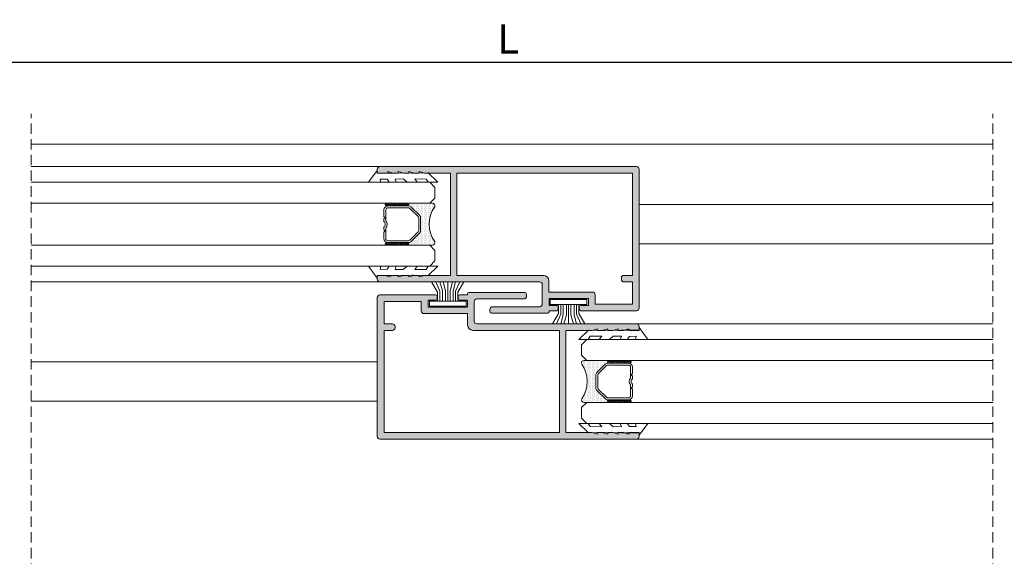
# Model space of a CAD drawing. Units: millimetres. Extents: x 2308 to 2728, y 1352 to 1649.
# Drawn here: x 2547 to 2641, y 1539 to 1590 of the extents above; entities that cross this region are included whole.
import ezdxf

# ---------------------------------------------------------------- set-up
doc = ezdxf.new("R2010")
doc.units = ezdxf.units.MM
doc.linetypes.add('DASHEDX2', pattern=[1.5, 1, -0.5])
doc.layers.get('0').update_dxf_attribs({"lineweight": 9})
doc.layers.add('SOMBRA', color=18, linetype='Continuous')
doc.layers.add('VIDRO', color=7, linetype='Continuous', lineweight=5, true_color=0x00d900)
doc.dimstyles.get("Standard").update_dxf_attribs({"dimtxt": 2.5, "dimasz": 2.5, "dimexe": 1.5, "dimexo": 1, "dimgap": 1, "dimtad": 0, "dimtih": 1, "dimtoh": 1, "dimzin": 0, "dimdsep": 46, "dimtxsty": 'Standard', "dimcen": 2.5, "dimadec": 0, "dimazin": 0, "dimtfac": 1, "dimtofl": 0, "dimtmove": 0, "dimatfit": 3, "dimfxl": 0, "dimtolj": 1, "dimtzin": 0, "dimarcsym": 0})

# ---------------------------------------------------------------- blocks, each defined once
blk = doc.blocks.new('*D23')
at = {"color": 0, "lineweight": -2}
for p, q in [((2475.739564792199, 1578.26181484073), (2475.739564792199, 1587.597971224942)), ((2712.231558985315, 1578.26181484073), (2712.231558985315, 1587.597971224942)), ((2478.5395647922, 1586.157971224942), (2709.431558985314, 1586.157971224942))]:
    blk.add_line(p, q, dxfattribs=at)
at = {"color": 0}
for points in [[(2478.5395647922, 1586.624637891609), (2478.5395647922, 1585.691304558276), (2475.739564792199, 1586.157971224942)], [(2709.431558985314, 1586.624637891609), (2709.431558985314, 1585.691304558276), (2712.231558985315, 1586.157971224942)]]:
    blk.add_solid(points, dxfattribs=at)
at = {"layer": 'DEFPOINTS', "color": 0}
for p in [(2712.231558985315, 1586.157971224942), (2475.739564792199, 1578.181814840731), (2712.231558985315, 1578.181814840731)]:
    blk.add_point(p, dxfattribs=at)
at = {"color": 0, "insert": (2593.985561888757, 1588.357971224942), "char_height": 2.8, "attachment_point": 5}
blk.add_mtext('\\A1;L', dxfattribs=at)

msp = doc.modelspace()

# ---------------------------------------------------------------- hatches: boundary and pattern name
h = msp.add_hatch()
h.set_pattern_fill('ANSI37', color=251, scale=0.1, angle=90, style=0)
h.set_pattern_definition([(225, (2561.629608465099, 1594.522169706399), (0.1122532015133644, -0.1122532015133644), []), (315, (2561.629608465099, 1594.522169706399), (0.1122532015133644, 0.1122532015133644), [])])
edge = h.paths.add_edge_path()
edge.add_ellipse((2584.376021523534, 1572.556814840731), major_axis=(-0.0883883476483196, 0.0883883476483197), ratio=0.9999999999999728, start_angle=134.9999999999992, end_angle=314.9999999999992, ccw=False)
edge.add_line((2584.376021523534, 1572.431814840731), (2582.376021523534, 1572.431814840731))
edge.add_ellipse((2582.376021523534, 1572.556814840731), major_axis=(-0.0883883476483321, 0.0883883476483321), ratio=0.9999999999996916, start_angle=314.9999999999912, end_angle=494.9999999999912, ccw=False)
edge.add_line((2582.376021523534, 1572.681814840731), (2584.376021523534, 1572.681814840731))
h = msp.add_hatch()
h.set_pattern_fill('DOTS', color=251, scale=2, angle=90, style=0)
h.set_pattern_definition([(90, (2377.337243100743, 675.4041340822823), (0.125, 0.0625), [0, -0.125])])
h.paths.add_polyline_path([(2584.735856480589, 1572.321979883675, 0.1989123673796974), (2584.470691437644, 1572.431814840731), (2584.376021523534, 1572.431814840731, 1), (2584.376021523534, 1572.681814840731), (2586.74003644254, 1572.681814840731, -0.5349622200293341), (2586.970871860393, 1572.335819997826, 0.3203438239516973), (2586.970871860393, 1569.027809683635, -0.5349622200293196), (2586.74003644254, 1568.681814840731), (2584.376021523534, 1568.681814840731, 1), (2584.376021523534, 1568.931814840731), (2584.470691437644, 1568.931814840731, 0.1989123673796524), (2584.735856480589, 1569.041649797786), (2585.516186566479, 1569.821979883675, 0.198912367379658), (2585.626021523534, 1570.087144926621), (2585.626021523534, 1571.276484754841, 0.198912367379658), (2585.516186566479, 1571.541649797786)])
h = msp.add_hatch()
h.set_pattern_fill('ANSI37', color=251, scale=0.1, angle=90, style=0)
h.set_pattern_definition([(225, (2561.629608465099, 1596.522169706399), (0.1122532015133644, -0.1122532015133644), []), (315, (2561.629608465099, 1596.522169706399), (0.1122532015133644, 0.1122532015133644), [])])
edge = h.paths.add_edge_path()
edge.add_ellipse((2584.376021523534, 1568.806814840731), major_axis=(-0.0883883476483196, 0.0883883476483197), ratio=0.9999999999999728, start_angle=134.9999999999992, end_angle=314.9999999999992, ccw=False)
edge.add_line((2584.376021523534, 1568.681814840731), (2582.376021523534, 1568.681814840731))
edge.add_ellipse((2582.376021523534, 1568.806814840731), major_axis=(-0.0883883476483321, 0.0883883476483321), ratio=0.9999999999996916, start_angle=314.9999999999912, end_angle=494.9999999999912, ccw=False)
edge.add_line((2582.376021523534, 1568.931814840731), (2584.376021523534, 1568.931814840731))
h = msp.add_hatch()
h.set_pattern_fill('DOTS', color=251, scale=2, angle=90, style=0)
h.set_pattern_definition([(90, (2810.632301001454, 660.4041340822823), (-0.125, 0.0625), [0, -0.125])])
h.paths.add_polyline_path([(2603.233687621608, 1557.321979883675, -0.1989123673796974), (2603.498852664553, 1557.431814840731), (2603.593522578663, 1557.431814840731, -1), (2603.593522578663, 1557.681814840731), (2601.229507659657, 1557.681814840731, 0.5349622200293341), (2600.998672241804, 1557.335819997826, -0.3203438239516973), (2600.998672241804, 1554.027809683635, 0.5349622200293196), (2601.229507659657, 1553.681814840731), (2603.593522578663, 1553.681814840731, -1), (2603.593522578663, 1553.931814840731), (2603.498852664553, 1553.931814840731, -0.1989123673796524), (2603.233687621608, 1554.041649797786), (2602.453357535719, 1554.821979883675, -0.198912367379658), (2602.343522578663, 1555.08714492662), (2602.343522578663, 1556.276484754841, -0.198912367379658), (2602.453357535719, 1556.541649797786)])
h = msp.add_hatch()
h.set_pattern_fill('ANSI37', color=251, scale=0.1, angle=90, style=0)
h.set_pattern_definition([(315, (2626.339935637098, 1579.522169706399), (-0.1122532015133644, -0.1122532015133644), []), (225, (2626.339935637098, 1579.522169706399), (-0.1122532015133644, 0.1122532015133644), [])])
edge = h.paths.add_edge_path()
edge.add_ellipse((2603.593522578663, 1557.556814840731), major_axis=(0.0883883476483196, 0.0883883476483197), ratio=0.9999999999999728, start_angle=45.00000000000078, end_angle=225.0000000000008)
edge.add_line((2603.593522578663, 1557.431814840731), (2605.593522578663, 1557.431814840731))
edge.add_ellipse((2605.593522578663, 1557.556814840731), major_axis=(0.0883883476483321, 0.0883883476483321), ratio=0.9999999999996916, start_angle=-134.9999999999912, end_angle=45.0000000000088)
edge.add_line((2605.593522578663, 1557.681814840731), (2603.593522578663, 1557.681814840731))
h = msp.add_hatch()
h.set_pattern_fill('ANSI37', color=251, scale=0.1, angle=90, style=0)
h.set_pattern_definition([(315, (2626.339935637098, 1581.522169706399), (-0.1122532015133644, -0.1122532015133644), []), (225, (2626.339935637098, 1581.522169706399), (-0.1122532015133644, 0.1122532015133644), [])])
edge = h.paths.add_edge_path()
edge.add_ellipse((2603.593522578663, 1553.806814840731), major_axis=(0.0883883476483196, 0.0883883476483197), ratio=0.9999999999999728, start_angle=45.00000000000078, end_angle=225.0000000000008)
edge.add_line((2603.593522578663, 1553.681814840731), (2605.593522578663, 1553.681814840731))
edge.add_ellipse((2605.593522578663, 1553.806814840731), major_axis=(0.0883883476483321, 0.0883883476483321), ratio=0.9999999999996916, start_angle=-134.9999999999912, end_angle=45.0000000000088)
edge.add_line((2605.593522578663, 1553.931814840731), (2603.593522578663, 1553.931814840731))
at = {"layer": 'SOMBRA'}
h = msp.add_hatch(color=256, dxfattribs=at)
edge = h.paths.add_edge_path()
edge.add_line((2597.734772051098, 1562.181814840731), (2592.484772051098, 1562.181814840731))
edge.add_arc((2592.446209101257, 1562.389861153428), 0.2115900974232149, 182.1793597662929, 280.5010237255622, ccw=False)
edge.add_line((2592.234772051098, 1562.38181484073), (2592.234772051098, 1562.556814840731))
edge.add_arc((2592.484772051098, 1562.556814840731), 0.25, 90, 180, ccw=False)
edge.add_line((2592.484772051098, 1562.806814840731), (2596.984772051098, 1562.806814840731))
edge.add_arc((2596.937903948749, 1563.100038259355), 0.2969454364824896, 279.0811993230771, 361.3076584923588)
edge.add_line((2597.234772051098, 1563.10681484073), (2597.234772051098, 1564.931814840731))
edge.add_arc((2596.984772051098, 1564.931814840731), 0.25, 0, 90)
edge.add_line((2596.984772051098, 1565.181814840731), (2581.734772051098, 1565.181814840731))
edge.add_arc((2581.734772051098, 1565.431814840731), 0.25, 180, 270, ccw=False)
edge.add_line((2581.484772051098, 1565.431814840731), (2581.484772051098, 1565.806814840731))
edge.add_line((2581.484772051098, 1565.806814840731), (2582.484772051098, 1565.806814840731))
edge.add_line((2582.484772051098, 1565.806814840731), (2582.484772051098, 1565.65681484073))
edge.add_line((2582.484772051098, 1565.65681484073), (2582.984772051098, 1565.806814840731))
edge.add_line((2582.984772051098, 1565.806814840731), (2583.484772051098, 1565.806814840731))
edge.add_line((2583.484772051098, 1565.806814840731), (2583.484772051098, 1565.65681484073))
edge.add_line((2583.484772051098, 1565.65681484073), (2583.984772051098, 1565.806814840731))
edge.add_line((2583.984772051098, 1565.806814840731), (2584.484772051098, 1565.806814840731))
edge.add_line((2584.484772051098, 1565.806814840731), (2584.484772051098, 1565.65681484073))
edge.add_line((2584.484772051098, 1565.65681484073), (2584.984772051098, 1565.806814840731))
edge.add_line((2584.984772051098, 1565.806814840731), (2585.484772051098, 1565.806814840731))
edge.add_line((2585.484772051098, 1565.806814840731), (2585.484772051098, 1565.65681484073))
edge.add_line((2585.484772051098, 1565.65681484073), (2585.984772051098, 1565.806814840731))
edge.add_line((2585.984772051098, 1565.806814840731), (2588.484772051098, 1565.806814840731))
edge.add_line((2588.484772051098, 1565.806814840731), (2588.484772051098, 1575.556814840731))
edge.add_line((2588.484772051098, 1575.556814840731), (2585.984772051098, 1575.556814840731))
edge.add_line((2585.984772051098, 1575.556814840731), (2585.484772051098, 1575.706814840731))
edge.add_line((2585.484772051098, 1575.706814840731), (2585.484772051098, 1575.556814840731))
edge.add_line((2585.484772051098, 1575.556814840731), (2584.984772051098, 1575.556814840731))
edge.add_line((2584.984772051098, 1575.556814840731), (2584.484772051098, 1575.706814840731))
edge.add_line((2584.484772051098, 1575.706814840731), (2584.484772051098, 1575.556814840731))
edge.add_line((2584.484772051098, 1575.556814840731), (2583.984772051098, 1575.556814840731))
edge.add_line((2583.984772051098, 1575.556814840731), (2583.484772051098, 1575.706814840731))
edge.add_line((2583.484772051098, 1575.706814840731), (2583.484772051098, 1575.556814840731))
edge.add_line((2583.484772051098, 1575.556814840731), (2582.984772051098, 1575.556814840731))
edge.add_line((2582.984772051098, 1575.556814840731), (2582.484772051098, 1575.706814840731))
edge.add_line((2582.484772051098, 1575.706814840731), (2582.484772051098, 1575.556814840731))
edge.add_line((2582.484772051098, 1575.556814840731), (2581.484772051098, 1575.556814840731))
edge.add_line((2581.484772051098, 1575.556814840731), (2581.484772051098, 1575.931814840731))
edge.add_arc((2581.734772051098, 1575.931814840731), 0.25, 90, 180, ccw=False)
edge.add_line((2581.734772051098, 1576.181814840731), (2606.234772051098, 1576.181814840731))
edge.add_arc((2606.234772051098, 1575.931814840731), 0.25, 0, 90, ccw=False)
edge.add_line((2606.484772051098, 1575.931814840731), (2606.484772051098, 1562.681814840731))
edge.add_arc((2606.234772051098, 1562.681814840731), 0.25, 270, 360, ccw=False)
edge.add_line((2606.234772051098, 1562.431814840731), (2600.909772051099, 1562.431814840731))
edge.add_arc((2600.909772051099, 1562.581814840731), 0.150000000000091, 180, 270, ccw=False)
edge.add_line((2600.759772051099, 1562.581814840731), (2600.759772051099, 1562.78181484073))
edge.add_arc((2600.909772051099, 1562.78181484073), 0.150000000000091, 90, 180, ccw=False)
edge.add_line((2600.909772051099, 1562.931814840731), (2601.634772051098, 1562.931814840731))
edge.add_line((2601.634772051099, 1562.931814840731), (2601.634772051099, 1563.581814840731))
edge.add_line((2601.634772051099, 1563.581814840731), (2597.884772051099, 1563.581814840731))
edge.add_line((2597.884772051099, 1563.581814840731), (2597.884772051099, 1562.931814840731))
edge.add_line((2597.884772051099, 1562.931814840731), (2598.609772051099, 1562.931814840731))
edge.add_arc((2598.609772051098, 1562.78181484073), 0.150000000000091, 0, 90, ccw=False)
edge.add_line((2598.759772051099, 1562.78181484073), (2598.759772051099, 1562.581814840731))
edge.add_arc((2598.609772051098, 1562.581814840731), 0.150000000000091, 270, 360, ccw=False)
edge.add_line((2598.609772051098, 1562.431814840731), (2597.884772051098, 1562.431814840731))
edge.add_line((2597.884772051099, 1562.431814840731), (2597.884772051099, 1562.331814840731))
edge.add_arc((2597.734772051098, 1562.331814840731), 0.150000000000091, 270, 360, ccw=False)
edge = h.paths.add_edge_path(flags=16)
edge.add_line((2605.834772051099, 1565.806814840731), (2605.034772051099, 1565.806814840731))
edge.add_arc((2605.034772051099, 1565.556814840731), 0.25, 90, 180)
edge.add_line((2604.784772051099, 1565.556814840731), (2604.784772051099, 1565.431814840731))
edge.add_arc((2605.034772051099, 1565.431814840731), 0.25, 180, 270)
edge.add_line((2605.034772051099, 1565.181814840731), (2605.834772051098, 1565.181814840731))
edge.add_line((2605.834772051099, 1565.181814840731), (2605.834772051099, 1563.056814840731))
edge.add_line((2605.834772051099, 1563.056814840731), (2602.284772051099, 1563.056814840731))
edge.add_line((2602.284772051099, 1563.056814840731), (2602.284772051099, 1563.956814840731))
edge.add_arc((2602.034772051099, 1563.956814840731), 0.25, 0, 90)
edge.add_line((2602.034772051099, 1564.206814840731), (2597.859772051098, 1564.206814840731))
edge.add_line((2597.859772051098, 1564.206814840731), (2597.859772051098, 1565.306814840731))
edge.add_arc((2597.359772051098, 1565.306814840731), 0.5, 0, 90)
edge.add_line((2597.359772051098, 1565.806814840731), (2589.084772051098, 1565.806814840731))
edge.add_line((2589.084772051099, 1565.806814840731), (2589.084772051099, 1575.556814840731))
edge.add_line((2589.084772051099, 1575.556814840731), (2605.834772051099, 1575.556814840731))
edge.add_line((2605.834772051099, 1575.556814840731), (2605.834772051099, 1565.806814840731))
h = msp.add_hatch(color=256, dxfattribs=at)
edge = h.paths.add_edge_path()
edge.add_line((2590.234772051098, 1564.181814840731), (2595.484772051098, 1564.181814840731))
edge.add_arc((2595.52333500094, 1563.973768528032), 0.211590097423397, 2.1793597662290836, 100.50102372549048, ccw=False)
edge.add_line((2595.734772051098, 1563.98181484073), (2595.734772051098, 1563.806814840731))
edge.add_arc((2595.484772051098, 1563.806814840731), 0.25, 270, 360, ccw=False)
edge.add_line((2595.484772051098, 1563.556814840731), (2590.984772051098, 1563.556814840731))
edge.add_arc((2591.031640153449, 1563.263591422105), 0.29694543648275, 99.08119932311348, 181.3076584924015)
edge.add_line((2590.734772051098, 1563.25681484073), (2590.734772051098, 1561.431814840731))
edge.add_arc((2590.984772051098, 1561.431814840731), 0.25, 180, 270)
edge.add_line((2590.984772051098, 1561.181814840731), (2606.234772051098, 1561.181814840731))
edge.add_arc((2606.234772051098, 1560.931814840731), 0.25, 0, 90, ccw=False)
edge.add_line((2606.484772051098, 1560.931814840731), (2606.484772051098, 1560.556814840731))
edge.add_line((2606.484772051098, 1560.556814840731), (2605.484772051098, 1560.556814840731))
edge.add_line((2605.484772051098, 1560.556814840731), (2605.484772051098, 1560.70681484073))
edge.add_line((2605.484772051098, 1560.70681484073), (2604.984772051098, 1560.556814840731))
edge.add_line((2604.984772051098, 1560.556814840731), (2604.484772051098, 1560.556814840731))
edge.add_line((2604.484772051098, 1560.556814840731), (2604.484772051098, 1560.70681484073))
edge.add_line((2604.484772051098, 1560.70681484073), (2603.984772051098, 1560.556814840731))
edge.add_line((2603.984772051098, 1560.556814840731), (2603.484772051098, 1560.556814840731))
edge.add_line((2603.484772051098, 1560.556814840731), (2603.484772051098, 1560.70681484073))
edge.add_line((2603.484772051098, 1560.70681484073), (2602.984772051098, 1560.556814840731))
edge.add_line((2602.984772051098, 1560.556814840731), (2602.484772051098, 1560.556814840731))
edge.add_line((2602.484772051098, 1560.556814840731), (2602.484772051098, 1560.70681484073))
edge.add_line((2602.484772051098, 1560.70681484073), (2601.984772051098, 1560.556814840731))
edge.add_line((2601.984772051098, 1560.556814840731), (2599.484772051098, 1560.556814840731))
edge.add_line((2599.484772051098, 1560.556814840731), (2599.484772051098, 1550.806814840731))
edge.add_line((2599.484772051098, 1550.806814840731), (2601.984772051098, 1550.806814840731))
edge.add_line((2601.984772051098, 1550.806814840731), (2602.484772051098, 1550.65681484073))
edge.add_line((2602.484772051098, 1550.65681484073), (2602.484772051098, 1550.806814840731))
edge.add_line((2602.484772051098, 1550.806814840731), (2602.984772051098, 1550.806814840731))
edge.add_line((2602.984772051098, 1550.806814840731), (2603.484772051098, 1550.65681484073))
edge.add_line((2603.484772051098, 1550.65681484073), (2603.484772051098, 1550.806814840731))
edge.add_line((2603.484772051098, 1550.806814840731), (2603.984772051098, 1550.806814840731))
edge.add_line((2603.984772051098, 1550.806814840731), (2604.484772051098, 1550.65681484073))
edge.add_line((2604.484772051098, 1550.65681484073), (2604.484772051098, 1550.806814840731))
edge.add_line((2604.484772051098, 1550.806814840731), (2604.984772051098, 1550.806814840731))
edge.add_line((2604.984772051098, 1550.806814840731), (2605.484772051098, 1550.65681484073))
edge.add_line((2605.484772051098, 1550.65681484073), (2605.484772051098, 1550.806814840731))
edge.add_line((2605.484772051098, 1550.806814840731), (2606.484772051098, 1550.806814840731))
edge.add_line((2606.484772051098, 1550.806814840731), (2606.484772051098, 1550.431814840731))
edge.add_arc((2606.234772051098, 1550.431814840731), 0.25, 270, 360, ccw=False)
edge.add_line((2606.234772051098, 1550.181814840731), (2581.734772051098, 1550.181814840731))
edge.add_arc((2581.734772051098, 1550.431814840731), 0.25, 180, 270, ccw=False)
edge.add_line((2581.484772051098, 1550.431814840731), (2581.484772051098, 1563.681814840731))
edge.add_arc((2581.734772051098, 1563.681814840731), 0.25, 90, 180, ccw=False)
edge.add_line((2581.734772051098, 1563.931814840731), (2587.059772051099, 1563.931814840731))
edge.add_arc((2587.059772051099, 1563.78181484073), 0.1499999999998636, -8.691358743817545e-11, 89.9999999999132, ccw=False)
edge.add_line((2587.209772051099, 1563.78181484073), (2587.209772051099, 1563.58181484073))
edge.add_arc((2587.059772051099, 1563.58181484073), 0.1499999999996362, 270, 360, ccw=False)
edge.add_line((2587.059772051099, 1563.431814840731), (2586.334772051099, 1563.431814840731))
edge.add_line((2586.334772051099, 1563.431814840731), (2586.334772051099, 1562.78181484073))
edge.add_line((2586.334772051099, 1562.78181484073), (2590.084772051099, 1562.78181484073))
edge.add_line((2590.084772051099, 1562.78181484073), (2590.084772051099, 1563.431814840731))
edge.add_line((2590.084772051099, 1563.431814840731), (2589.359772051099, 1563.431814840731))
edge.add_arc((2589.359772051098, 1563.58181484073), 0.1499999999998636, 180.0000000000869, 270.0000000000868, ccw=False)
edge.add_line((2589.209772051099, 1563.58181484073), (2589.209772051099, 1563.78181484073))
edge.add_arc((2589.359772051098, 1563.78181484073), 0.150000000000091, 90, 180, ccw=False)
edge.add_line((2589.359772051098, 1563.931814840731), (2590.084772051098, 1563.931814840731))
edge.add_line((2590.084772051099, 1563.931814840731), (2590.084772051099, 1564.03181484073))
edge.add_arc((2590.234772051098, 1564.03181484073), 0.150000000000091, 90, 180, ccw=False)
edge = h.paths.add_edge_path(flags=17)
edge.add_line((2582.134772051099, 1560.556814840731), (2582.934772051099, 1560.556814840731))
edge.add_arc((2582.934772051099, 1560.806814840731), 0.25, 270, 360)
edge.add_line((2583.184772051099, 1560.806814840731), (2583.184772051099, 1560.931814840731))
edge.add_arc((2582.934772051099, 1560.931814840731), 0.25, 0, 90)
edge.add_line((2582.934772051099, 1561.181814840731), (2582.134772051099, 1561.181814840731))
edge.add_line((2582.134772051099, 1561.181814840731), (2582.134772051099, 1563.306814840731))
edge.add_line((2582.134772051099, 1563.306814840731), (2585.684772051099, 1563.306814840731))
edge.add_line((2585.684772051099, 1563.306814840731), (2585.684772051099, 1562.40681484073))
edge.add_arc((2585.934772051099, 1562.40681484073), 0.25, 180, 270)
edge.add_line((2585.934772051099, 1562.15681484073), (2590.109772051099, 1562.15681484073))
edge.add_line((2590.109772051098, 1562.15681484073), (2590.109772051098, 1561.056814840731))
edge.add_arc((2590.609772051098, 1561.056814840731), 0.5, 180, 270)
edge.add_line((2590.609772051098, 1560.556814840731), (2598.884772051098, 1560.556814840731))
edge.add_line((2598.884772051099, 1560.556814840731), (2598.884772051099, 1550.806814840731))
edge.add_line((2598.884772051099, 1550.806814840731), (2582.134772051099, 1550.806814840731))
edge.add_line((2582.134772051099, 1550.806814840731), (2582.134772051099, 1560.556814840731))

# ---------------------------------------------------------------- linework, layer by layer
for p, q in [((2548.464850727045, 1578.306814840731), (2640.229196406809, 1578.306814840731)), ((2548.464850727045, 1576.181814840731), (2581.734772051098, 1576.181814840731)), ((2606.484772051098, 1572.556814840731), (2640.229196406809, 1572.556814840731)), ((2606.484772051098, 1568.806814840731), (2640.229196406809, 1568.806814840731)), ((2581.734772051098, 1565.181814840731), (2548.464850727045, 1565.181814840731)), ((2606.234772051098, 1561.181814840731), (2640.229196406809, 1561.181814840731)), ((2581.484772051098, 1557.556814840731), (2548.464850727045, 1557.556814840731)), ((2581.484772051098, 1553.806814840731), (2548.464850727045, 1553.806814840731)), ((2640.229196406809, 1550.181814840731), (2606.234772051098, 1550.181814840731))]:
    msp.add_line(p, q)
at = {"linetype": 'DASHEDX2'}
for points in [[(2548.464850727045, 1487.807455418354), (2548.464850727045, 1581.225884632677)], [(2640.229196406809, 1487.807455418354), (2640.229196406809, 1581.225884632677)]]:
    msp.add_lwpolyline(points, dxfattribs=at)
at = {"color": 251}
for points in [[(2581.484772051098, 1575.821011870175), (2580.647272051099, 1574.681814840731), (2581.834772051099, 1574.681814840731), (2581.772272051099, 1574.994314840731), (2582.422272051098, 1574.96931484073), (2582.622272051099, 1574.681814840731), (2583.297272051098, 1574.681814840731), (2583.184772051099, 1574.994314840731), (2583.959772051099, 1575.00681484073), (2584.334772051099, 1574.681814840731), (2585.297272051098, 1574.681814840731), (2585.059772051099, 1575.00681484073), (2586.159772051099, 1574.994314840731), (2586.359772051098, 1574.681814840731), (2587.259772051099, 1574.681814840731), (2586.334772051099, 1575.579809536983), (2584.957770656476, 1575.542309536982), (2584.774708353876, 1575.551533486314), (2583.209772051099, 1575.576533486314), (2582.984772051098, 1575.567309536983), (2581.484772051098, 1575.567309536983)], [(2581.484772051098, 1565.542617811286), (2580.647272051099, 1566.681814840731), (2581.834772051099, 1566.681814840731), (2581.772272051099, 1566.369314840731), (2582.422272051098, 1566.394314840731), (2582.622272051099, 1566.681814840731), (2583.297272051098, 1566.681814840731), (2583.184772051099, 1566.369314840731), (2583.959772051099, 1566.35681484073), (2584.334772051099, 1566.681814840731), (2585.297272051098, 1566.681814840731), (2585.059772051099, 1566.35681484073), (2586.159772051099, 1566.369314840731), (2586.359772051098, 1566.681814840731), (2587.259772051099, 1566.681814840731), (2586.334772051099, 1565.783820144478), (2584.957770656476, 1565.821320144478), (2584.774708353876, 1565.812096195147), (2583.209772051099, 1565.787096195147), (2582.984772051098, 1565.796320144478), (2581.484772051098, 1565.796320144478)], [(2586.465190375132, 1562.853141809772), (2589.965190375132, 1562.853141809772), (2589.965190375132, 1563.353141809772), (2586.465190375132, 1563.353141809772)], [(2601.502532298114, 1563.514639270658), (2598.002532298114, 1563.514639270658), (2598.002532298114, 1563.014639270658), (2601.502532298114, 1563.014639270658)], [(2606.484772051098, 1560.821011870175), (2607.322272051098, 1559.681814840731), (2606.134772051098, 1559.681814840731), (2606.197272051098, 1559.994314840731), (2605.547272051098, 1559.96931484073), (2605.347272051099, 1559.681814840731), (2604.672272051098, 1559.681814840731), (2604.784772051099, 1559.994314840731), (2604.009772051098, 1560.00681484073), (2603.634772051098, 1559.681814840731), (2602.672272051098, 1559.681814840731), (2602.909772051099, 1560.00681484073), (2601.809772051099, 1559.994314840731), (2601.609772051098, 1559.681814840731), (2600.709772051099, 1559.681814840731), (2601.634772051098, 1560.579809536983), (2603.011773445721, 1560.542309536982), (2603.194835748321, 1560.551533486314), (2604.759772051098, 1560.576533486314), (2604.984772051098, 1560.567309536983), (2606.484772051098, 1560.567309536983)], [(2606.484772051098, 1550.542617811286), (2607.322272051098, 1551.681814840731), (2606.134772051098, 1551.681814840731), (2606.197272051098, 1551.369314840731), (2605.547272051098, 1551.394314840731), (2605.347272051099, 1551.681814840731), (2604.672272051098, 1551.681814840731), (2604.784772051099, 1551.369314840731), (2604.009772051098, 1551.35681484073), (2603.634772051098, 1551.681814840731), (2602.672272051098, 1551.681814840731), (2602.909772051099, 1551.35681484073), (2601.809772051099, 1551.369314840731), (2601.609772051098, 1551.681814840731), (2600.709772051099, 1551.681814840731), (2601.634772051098, 1550.783820144478), (2603.011773445721, 1550.821320144478), (2603.194835748321, 1550.812096195147), (2604.759772051098, 1550.787096195147), (2604.984772051098, 1550.796320144479), (2606.484772051098, 1550.796320144479)]]:
    msp.add_lwpolyline(points, close=True, dxfattribs=at)
for points in [[(2597.734772051098, 1562.181814840731), (2592.484772051098, 1562.181814840731, -0.4574223581375959), (2592.234772051098, 1562.38181484073), (2592.234772051098, 1562.556814840731, -0.4142135623731054), (2592.484772051098, 1562.806814840731), (2596.984772051098, 1562.806814840731, 0.3750113389037734), (2597.234772051098, 1563.10681484073), (2597.234772051098, 1564.931814840731, 0.4142135623730951), (2596.984772051098, 1565.181814840731), (2581.734772051098, 1565.181814840731, -0.4142135623730951), (2581.484772051098, 1565.431814840731), (2581.484772051098, 1565.806814840731), (2582.484772051098, 1565.806814840731), (2582.484772051098, 1565.65681484073), (2582.984772051098, 1565.806814840731), (2583.484772051098, 1565.806814840731), (2583.484772051098, 1565.65681484073), (2583.984772051098, 1565.806814840731), (2584.484772051098, 1565.806814840731), (2584.484772051098, 1565.65681484073), (2584.984772051098, 1565.806814840731), (2585.484772051098, 1565.806814840731), (2585.484772051098, 1565.65681484073), (2585.984772051098, 1565.806814840731), (2588.484772051098, 1565.806814840731), (2588.484772051098, 1575.556814840731), (2585.984772051098, 1575.556814840731), (2585.484772051098, 1575.706814840731), (2585.484772051098, 1575.556814840731), (2584.984772051098, 1575.556814840731), (2584.484772051098, 1575.706814840731), (2584.484772051098, 1575.556814840731), (2583.984772051098, 1575.556814840731), (2583.484772051098, 1575.706814840731), (2583.484772051098, 1575.556814840731), (2582.984772051098, 1575.556814840731), (2582.484772051098, 1575.706814840731), (2582.484772051098, 1575.556814840731), (2581.484772051098, 1575.556814840731), (2581.484772051098, 1575.931814840731, -0.4142135623730951), (2581.734772051098, 1576.181814840731), (2606.234772051098, 1576.181814840731, -0.4142135623730951), (2606.484772051098, 1575.931814840731), (2606.484772051098, 1562.681814840731, -0.4142135623730951), (2606.234772051098, 1562.431814840731), (2600.909772051099, 1562.431814840731, -0.4142135623730951), (2600.759772051099, 1562.581814840731), (2600.759772051099, 1562.78181484073, -0.4142135623730951), (2600.909772051099, 1562.931814840731), (2601.634772051099, 1562.931814840731), (2601.634772051099, 1563.581814840731), (2597.884772051099, 1563.581814840731), (2597.884772051099, 1562.931814840731), (2598.609772051098, 1562.931814840731, -0.4142135623730951), (2598.759772051099, 1562.78181484073), (2598.759772051099, 1562.581814840731, -0.4142135623730951), (2598.609772051098, 1562.431814840731), (2597.884772051099, 1562.431814840731), (2597.884772051099, 1562.331814840731, -0.4142135623730948)], [(2605.834772051099, 1565.806814840731), (2605.034772051099, 1565.806814840731, 0.4142135623730951), (2604.784772051099, 1565.556814840731), (2604.784772051099, 1565.431814840731, 0.4142135623730951), (2605.034772051099, 1565.181814840731), (2605.834772051099, 1565.181814840731), (2605.834772051099, 1563.056814840731), (2602.284772051099, 1563.056814840731), (2602.284772051099, 1563.956814840731, 0.4142135623730951), (2602.034772051099, 1564.206814840731), (2597.859772051098, 1564.206814840731), (2597.859772051098, 1565.306814840731, 0.4142135623730951), (2597.359772051098, 1565.806814840731), (2589.084772051099, 1565.806814840731), (2589.084772051099, 1575.556814840731), (2605.834772051099, 1575.556814840731)], [(2590.234772051098, 1564.181814840731), (2595.484772051098, 1564.181814840731, -0.4574223581375959), (2595.734772051098, 1563.98181484073), (2595.734772051098, 1563.806814840731, -0.4142135623731054), (2595.484772051098, 1563.556814840731), (2590.984772051098, 1563.556814840731, 0.3750113389037734), (2590.734772051098, 1563.25681484073), (2590.734772051098, 1561.431814840731, 0.4142135623730951), (2590.984772051098, 1561.181814840731), (2606.234772051098, 1561.181814840731, -0.4142135623730951), (2606.484772051098, 1560.931814840731), (2606.484772051098, 1560.556814840731), (2605.484772051098, 1560.556814840731), (2605.484772051098, 1560.70681484073), (2604.984772051098, 1560.556814840731), (2604.484772051098, 1560.556814840731), (2604.484772051098, 1560.70681484073), (2603.984772051098, 1560.556814840731), (2603.484772051098, 1560.556814840731), (2603.484772051098, 1560.70681484073), (2602.984772051098, 1560.556814840731), (2602.484772051098, 1560.556814840731), (2602.484772051098, 1560.70681484073), (2601.984772051098, 1560.556814840731), (2599.484772051098, 1560.556814840731), (2599.484772051098, 1550.806814840731), (2601.984772051098, 1550.806814840731), (2602.484772051098, 1550.65681484073), (2602.484772051098, 1550.806814840731), (2602.984772051098, 1550.806814840731), (2603.484772051098, 1550.65681484073), (2603.484772051098, 1550.806814840731), (2603.984772051098, 1550.806814840731), (2604.484772051098, 1550.65681484073), (2604.484772051098, 1550.806814840731), (2604.984772051098, 1550.806814840731), (2605.484772051098, 1550.65681484073), (2605.484772051098, 1550.806814840731), (2606.484772051098, 1550.806814840731), (2606.484772051098, 1550.431814840731, -0.4142135623730951), (2606.234772051098, 1550.181814840731), (2581.734772051098, 1550.181814840731, -0.4142135623730951), (2581.484772051098, 1550.431814840731), (2581.484772051098, 1563.681814840731, -0.4142135623730951), (2581.734772051098, 1563.931814840731), (2587.059772051099, 1563.931814840731, -0.4142135623730951), (2587.209772051099, 1563.78181484073), (2587.209772051099, 1563.58181484073, -0.4142135623730951), (2587.059772051099, 1563.431814840731), (2586.334772051099, 1563.431814840731), (2586.334772051099, 1562.78181484073), (2590.084772051099, 1562.78181484073), (2590.084772051099, 1563.431814840731), (2589.359772051098, 1563.431814840731, -0.4142135623730951), (2589.209772051099, 1563.58181484073), (2589.209772051099, 1563.78181484073, -0.4142135623730951), (2589.359772051098, 1563.931814840731), (2590.084772051099, 1563.931814840731), (2590.084772051099, 1564.03181484073, -0.4142135623730948)], [(2582.134772051099, 1560.556814840731), (2582.934772051099, 1560.556814840731, 0.4142135623730951), (2583.184772051099, 1560.806814840731), (2583.184772051099, 1560.931814840731, 0.4142135623730951), (2582.934772051099, 1561.181814840731), (2582.134772051099, 1561.181814840731), (2582.134772051099, 1563.306814840731), (2585.684772051099, 1563.306814840731), (2585.684772051099, 1562.40681484073, 0.4142135623730951), (2585.934772051099, 1562.15681484073), (2590.109772051098, 1562.15681484073), (2590.109772051098, 1561.056814840731, 0.4142135623730951), (2590.609772051098, 1560.556814840731), (2598.884772051099, 1560.556814840731), (2598.884772051099, 1550.806814840731), (2582.134772051099, 1550.806814840731)]]:
    msp.add_lwpolyline(points, format="xyb", close=True)
for points in [[(2584.376021523534, 1568.931814840731), (2584.470691437644, 1568.931814840731, 0.1989123673796523), (2584.735856480589, 1569.041649797786, -0.1989123673796523), (2584.470691437644, 1568.931814840731), (2582.501021523534, 1568.931814840731, -0.4142135623730951), (2582.126021523534, 1569.306814840731), (2582.126021523534, 1569.931814840731), (2582.251021523534, 1570.056814840731), (2582.126021523534, 1570.181814840731), (2582.126021523534, 1570.430567950202, 0.4975185951050439), (2582.126021523534, 1570.933061731258), (2582.126021523534, 1571.181814840731), (2582.251021523534, 1571.306814840731), (2582.126021523534, 1571.431814840731), (2582.126021523534, 1572.056814840731, -0.4142135623730951), (2582.501021523534, 1572.431814840731), (2584.470691437644, 1572.431814840731, -0.198912367379658), (2584.735856480589, 1572.321979883675), (2585.516186566479, 1571.541649797786, -0.198912367379658), (2585.626021523534, 1571.276484754841), (2585.626021523534, 1570.087144926621, -0.198912367379658), (2585.516186566479, 1569.821979883675), (2584.735856480589, 1569.041649797786), (2585.516186566479, 1569.821979883675, 0.198912367379658), (2585.626021523534, 1570.087144926621), (2585.626021523534, 1571.276484754841, 0.198912367379658), (2585.516186566479, 1571.541649797786), (2584.735856480589, 1572.321979883675, 0.198912367379658), (2584.470691437644, 1572.431814840731), (2584.376021523534, 1572.431814840731)], [(2584.376021523534, 1572.431814840731, 1), (2584.376021523534, 1572.681814840731), (2586.74003644254, 1572.681814840731, -0.5349622200293337), (2586.970871860393, 1572.335819997826, 0.3203438239516973), (2586.970871860393, 1569.027809683635, -0.5349622200292466), (2586.74003644254, 1568.681814840731), (2584.376021523534, 1568.681814840731, 1), (2584.376021523534, 1568.931814840731)], [(2603.593522578663, 1557.431814840731, -1), (2603.593522578663, 1557.681814840731), (2601.229507659657, 1557.681814840731, 0.5349622200293337), (2600.998672241804, 1557.335819997826, -0.3203438239516973), (2600.998672241804, 1554.027809683635, 0.5349622200292466), (2601.229507659657, 1553.681814840731), (2603.593522578663, 1553.681814840731, -1), (2603.593522578663, 1553.931814840731)], [(2603.593522578663, 1553.931814840731), (2603.498852664553, 1553.931814840731, -0.1989123673796523), (2603.233687621608, 1554.041649797786, 0.1989123673796523), (2603.498852664553, 1553.931814840731), (2605.468522578663, 1553.931814840731, 0.4142135623730951), (2605.843522578663, 1554.306814840731), (2605.843522578663, 1554.931814840731), (2605.718522578663, 1555.056814840731), (2605.843522578663, 1555.181814840731), (2605.843522578663, 1555.430567950202, -0.4975185951050439), (2605.843522578663, 1555.933061731258), (2605.843522578663, 1556.181814840731), (2605.718522578663, 1556.306814840731), (2605.843522578663, 1556.431814840731), (2605.843522578663, 1557.056814840731, 0.4142135623730951), (2605.468522578663, 1557.431814840731), (2603.498852664553, 1557.431814840731, 0.198912367379658), (2603.233687621608, 1557.321979883675), (2602.453357535719, 1556.541649797786, 0.198912367379658), (2602.343522578663, 1556.276484754841), (2602.343522578663, 1555.08714492662, 0.198912367379658), (2602.453357535719, 1554.821979883675), (2603.233687621608, 1554.041649797786), (2602.453357535719, 1554.821979883675, -0.198912367379658), (2602.343522578663, 1555.08714492662), (2602.343522578663, 1556.276484754841, -0.198912367379658), (2602.453357535719, 1556.541649797786), (2603.233687621608, 1557.321979883675, -0.198912367379658), (2603.498852664553, 1557.431814840731), (2603.593522578663, 1557.431814840731)]]:
    msp.add_lwpolyline(points, format="xyb", dxfattribs=at)
for points in [[(2582.376021523534, 1572.681814840731), (2584.376021523534, 1572.681814840731, -1), (2584.376021523534, 1572.431814840731), (2582.376021523534, 1572.431814840731, -1)], [(2582.306021523534, 1570.352991179781, 0.380142960634838), (2582.306021523534, 1571.01063850168), (2582.306021523534, 1572.056814840731, -0.4142135623730951), (2582.501021523534, 1572.251814840731), (2584.470691437644, 1572.251814840731, -0.198912367379658), (2584.608577259975, 1572.194700663062), (2585.388907345865, 1571.414370577172, -0.198912367379658), (2585.446021523534, 1571.276484754841), (2585.446021523534, 1570.087144926621, -0.198912367379658), (2585.388907345865, 1569.949259104289), (2584.608577259975, 1569.168929018399, -0.198912367379658), (2584.470691437644, 1569.11181484073), (2582.501021523534, 1569.11181484073, -0.4142135623730951), (2582.306021523534, 1569.306814840731)], [(2582.376021523534, 1568.931814840731), (2584.376021523534, 1568.931814840731, -1), (2584.376021523534, 1568.681814840731), (2582.376021523534, 1568.681814840731, -1)], [(2605.663522578664, 1555.352991179781, -0.380142960634838), (2605.663522578664, 1556.01063850168), (2605.663522578664, 1557.056814840731, 0.4142135623730951), (2605.468522578663, 1557.251814840731), (2603.498852664553, 1557.251814840731, 0.198912367379658), (2603.360966842222, 1557.194700663062), (2602.580636756332, 1556.414370577172, 0.198912367379658), (2602.523522578664, 1556.276484754841), (2602.523522578664, 1555.08714492662, 0.198912367379658), (2602.580636756332, 1554.949259104289), (2603.360966842222, 1554.168929018399, 0.198912367379658), (2603.498852664553, 1554.11181484073), (2605.468522578663, 1554.11181484073, 0.4142135623730951), (2605.663522578664, 1554.306814840731)], [(2605.593522578663, 1557.681814840731), (2603.593522578663, 1557.681814840731, 1), (2603.593522578663, 1557.431814840731), (2605.593522578663, 1557.431814840731, 1)], [(2605.593522578663, 1553.931814840731), (2603.593522578663, 1553.931814840731, 1), (2603.593522578663, 1553.681814840731), (2605.593522578663, 1553.681814840731, 1)]]:
    msp.add_lwpolyline(points, format="xyb", close=True, dxfattribs=at)
for points in [[(2587.240955351552, 1563.353141809772), (2587.240955351552, 1564.191596116646), (2586.671654950929, 1565.17449340898)], [(2587.464211254288, 1563.353141809772), (2587.464211254288, 1564.280853059499), (2587.062351802829, 1565.17449340898)], [(2587.698628778695, 1563.353141809772), (2587.698628778695, 1564.31432432382), (2587.464211254288, 1565.17449340898)], [(2587.995009643894, 1563.353141809772), (2587.995009643894, 1564.31432432382), (2587.760592119487, 1565.17449340898)], [(2588.215190375132, 1563.353141809772), (2588.215190375132, 1565.16333655887)], [(2588.435371106372, 1563.353141809772), (2588.435371106372, 1564.31432432382), (2588.669788630779, 1565.17449340898)], [(2588.731751971569, 1563.353141809772), (2588.731751971569, 1564.31432432382), (2588.966169495976, 1565.17449340898)], [(2588.966169495976, 1563.353141809772), (2588.966169495976, 1564.280853059499), (2589.368028947436, 1565.17449340898)], [(2589.189425398713, 1563.353141809772), (2589.189425398713, 1564.191596116646), (2589.758725799337, 1565.17449340898)], [(2598.778297274534, 1563.014639270658), (2598.778297274534, 1562.176184963783), (2598.208996873911, 1561.19328767145)], [(2599.00155317727, 1563.014639270658), (2599.00155317727, 1562.08692802093), (2598.599693725811, 1561.19328767145)], [(2599.235970701677, 1563.014639270658), (2599.235970701677, 1562.05345675661), (2599.00155317727, 1561.19328767145)], [(2599.532351566876, 1563.014639270658), (2599.532351566876, 1562.05345675661), (2599.297934042469, 1561.19328767145)], [(2599.752532298114, 1563.014639270658), (2599.752532298114, 1561.204444521559)], [(2599.972713029354, 1563.014639270658), (2599.972713029354, 1562.05345675661), (2600.207130553761, 1561.19328767145)], [(2600.269093894551, 1563.014639270658), (2600.269093894551, 1562.05345675661), (2600.503511418958, 1561.19328767145)], [(2600.503511418958, 1563.014639270658), (2600.503511418958, 1562.08692802093), (2600.905370870418, 1561.19328767145)], [(2600.726767321695, 1563.014639270658), (2600.726767321695, 1562.176184963783), (2601.296067722319, 1561.19328767145)]]:
    msp.add_lwpolyline(points, dxfattribs=at)
at = {"layer": 'VIDRO'}
for points in [[(2548.464850727045, 1574.681814840731), (2586.49003644254, 1574.68181484073), (2586.99003644254, 1574.18181484073), (2586.99003644254, 1573.181814840731), (2586.49003644254, 1572.681814840731), (2548.464850727045, 1572.681814840731)], [(2548.464850727045, 1568.681814840731), (2586.49003644254, 1568.68181484073), (2586.99003644254, 1568.18181484073), (2586.99003644254, 1567.181814840731), (2586.49003644254, 1566.681814840731), (2548.464850727045, 1566.681814840731)], [(2640.229196406809, 1559.681814840731), (2601.479507659657, 1559.68181484073), (2600.979507659657, 1559.18181484073), (2600.979507659657, 1558.181814840731), (2601.479507659657, 1557.681814840731), (2640.229196406809, 1557.681814840731)], [(2640.229196406809, 1553.681814840731), (2601.479507659657, 1553.68181484073), (2600.979507659657, 1553.18181484073), (2600.979507659657, 1552.181814840731), (2601.479507659657, 1551.681814840731), (2640.229196406809, 1551.681814840731)]]:
    msp.add_lwpolyline(points, dxfattribs=at)

# ---------------------------------------------------------------- dimensions: what is measured, and where the dimension line sits
dim = msp.add_linear_dim(base=(2712.231558985315, 1586.157971224942), p1=(2475.739564792199, 1578.181814840731), p2=(2712.231558985315, 1578.181814840731), text='L', dimstyle='Standard', override={"dimscale": 0.8, "dimtxt": 3.5, "dimasz": 3.5, "dimexe": 1.8, "dimexo": 0.1, "dimgap": 1, "dimtad": 1, "dimtih": 0, "dimtoh": 0, "dimlfac": 2, "dimcen": 1.5})
dim.commit()
dim.dimension.update_dxf_attribs({"geometry": '*D23', "text_midpoint": (2593.985561888757, 1588.357971224942)})

doc.saveas('drawing.dxf')
